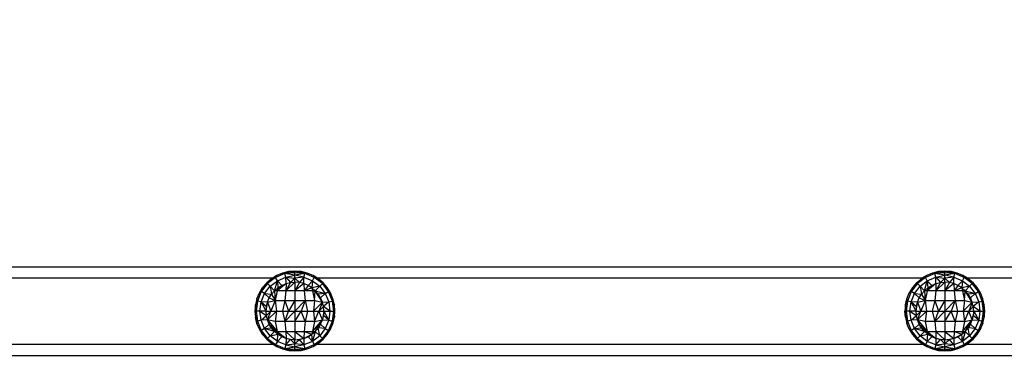
# Model space of a CAD drawing. Units: millimetres. Extents: x 38180 to 44501, y 26261 to 32319.
# Drawn here: x 42183 to 42627, y 29376 to 29527 of the extents above; entities that cross this region are included whole.
import ezdxf

# ---------------------------------------------------------------- set-up
doc = ezdxf.new("R2010")
doc.units = ezdxf.units.MM
doc.layers.add('Strefa bezpieczna', color=8, linetype='Continuous')
doc.dimstyles.get("Standard").update_dxf_attribs({"dimtxt": 180, "dimasz": 200, "dimexe": 0.18, "dimexo": 0.0625, "dimgap": 200, "dimtad": 0, "dimtih": 1, "dimtoh": 1, "dimlfac": 0.001, "dimzin": 0, "dimdsep": 46, "dimtxsty": 'Standard', "dimcen": 0.09, "dimse1": 1, "dimse2": 1, "dimadec": 0, "dimazin": 0, "dimtfac": 1, "dimtdec": 4, "dimtofl": 0, "dimtmove": 0, "dimatfit": 3, "dimfxl": 1, "dimtolj": 1, "dimtzin": 0, "dimarcsym": 0})

# ---------------------------------------------------------------- blocks, each defined once
blk = doc.blocks.new('*D166')
at = {"layer": 'Defpoints', "color": 0}
for p in [(44501.29, 32201.25), (39821.29, 29395.79), (44501.29, 29380.79)]:
    blk.add_point(p, dxfattribs=at)
at = {"layer": 'Strefa bezpieczna', "color": 0, "lineweight": -2}
for p, q in [((40021.29, 32201.25), (41691.29, 32201.25)), ((44301.29, 32201.25), (42631.29, 32201.25))]:
    blk.add_line(p, q, dxfattribs=at)
at = {"layer": 'Strefa bezpieczna', "color": 0}
for points in [[(40021.29, 32234.58), (40021.29, 32167.92), (39821.29, 32201.25)], [(44301.29, 32167.92), (44301.29, 32234.58), (44501.29, 32201.25)]]:
    blk.add_solid(points, dxfattribs=at)
at = {"layer": 'Strefa bezpieczna', "color": 0, "insert": (42161.29, 32201.25), "char_height": 180, "attachment_point": 5}
blk.add_mtext('\\A1;4.68', dxfattribs=at)
blk = doc.blocks.new('*D167')
at = {"layer": 'Defpoints', "color": 0}
for p in [(43001.11, 31523.33), (41321.29, 29437.3), (43001.11, 29395.8)]:
    blk.add_point(p, dxfattribs=at)
at = {"layer": 'Strefa bezpieczna', "color": 0, "lineweight": -2}
for p, q in [((41121.29, 31523.33), (40921.29, 31523.33)), ((43201.11, 31523.33), (43401.11, 31523.33))]:
    blk.add_line(p, q, dxfattribs=at)
at = {"layer": 'Strefa bezpieczna', "color": 0}
for points in [[(41121.29, 31489.99), (41121.29, 31556.66), (41321.29, 31523.33)], [(43201.11, 31556.66), (43201.11, 31489.99), (43001.11, 31523.33)]]:
    blk.add_solid(points, dxfattribs=at)
at = {"layer": 'Strefa bezpieczna', "color": 0, "insert": (42161.2, 31523.33), "char_height": 180, "attachment_point": 5}
blk.add_mtext('\\A1;1.68', dxfattribs=at)

msp = doc.modelspace()

# ---------------------------------------------------------------- linework, layer by layer
for p, q in [((41416.291, 29415.8), (42906.291, 29415.8)), ((42299.12, 29411.838), (42297.426, 29410.8)), ((42302.764, 29412.695), (42298.546, 29410.948)), ((42298.546, 29410.948), (42299.12, 29411.838)), ((42301.729, 29412.919), (42299.12, 29411.838)), ((42304.476, 29413.578), (42301.729, 29412.919)), ((42302.764, 29412.695), (42301.729, 29412.919)), ((42302.764, 29412.695), (42307.291, 29413.64)), ((42302.764, 29412.695), (42304.476, 29413.578)), ((42307.291, 29413.046), (42302.764, 29412.695)), ((42303.203, 29411.06), (42302.764, 29412.695)), ((42307.291, 29412.029), (42302.764, 29412.695)), ((42303.203, 29411.06), (42307.291, 29412.029)), ((42307.291, 29413.8), (42304.476, 29413.578)), ((42307.291, 29413.64), (42304.476, 29413.578)), ((42307.291, 29413.64), (42307.291, 29413.8)), ((42310.107, 29413.578), (42307.291, 29413.8)), ((42307.291, 29413.046), (42307.291, 29413.64)), ((42311.819, 29412.695), (42307.291, 29413.64)), ((42310.107, 29413.578), (42307.291, 29413.64)), ((42307.291, 29412.029), (42307.291, 29413.046)), ((42311.819, 29412.695), (42307.291, 29413.046)), ((42311.819, 29412.695), (42307.291, 29412.029)), ((42307.291, 29410.605), (42307.291, 29412.029)), ((42311.38, 29411.06), (42307.291, 29412.029)), ((42311.819, 29412.695), (42310.107, 29413.578)), ((42312.854, 29412.919), (42310.107, 29413.578)), ((42311.38, 29411.06), (42311.819, 29412.695)), ((42311.819, 29412.695), (42312.854, 29412.919)), ((42316.037, 29410.948), (42311.819, 29412.695)), ((42315.463, 29411.838), (42312.854, 29412.919)), ((42316.037, 29410.948), (42315.463, 29411.838)), ((42317.157, 29410.8), (42315.463, 29411.838)), ((42592.12, 29411.838), (42590.426, 29410.8)), ((42595.764, 29412.695), (42591.546, 29410.948)), ((42591.546, 29410.948), (42592.12, 29411.838)), ((42594.729, 29412.919), (42592.12, 29411.838)), ((42597.476, 29413.578), (42594.729, 29412.919)), ((42595.764, 29412.695), (42594.729, 29412.919)), ((42595.764, 29412.695), (42600.291, 29413.64)), ((42595.764, 29412.695), (42597.476, 29413.578)), ((42600.291, 29413.046), (42595.764, 29412.695)), ((42596.203, 29411.06), (42595.764, 29412.695)), ((42600.291, 29412.029), (42595.764, 29412.695)), ((42596.203, 29411.06), (42600.291, 29412.029)), ((42600.291, 29413.8), (42597.476, 29413.578)), ((42600.291, 29413.64), (42597.476, 29413.578)), ((42600.291, 29413.64), (42600.291, 29413.8)), ((42603.107, 29413.578), (42600.291, 29413.8)), ((42600.291, 29413.046), (42600.291, 29413.64)), ((42604.819, 29412.695), (42600.291, 29413.64)), ((42603.107, 29413.578), (42600.291, 29413.64)), ((42600.291, 29412.029), (42600.291, 29413.046)), ((42604.819, 29412.695), (42600.291, 29413.046)), ((42604.819, 29412.695), (42600.291, 29412.029)), ((42600.291, 29410.605), (42600.291, 29412.029)), ((42604.38, 29411.06), (42600.291, 29412.029)), ((42604.819, 29412.695), (42603.107, 29413.578)), ((42605.854, 29412.919), (42603.107, 29413.578)), ((42604.38, 29411.06), (42604.819, 29412.695)), ((42604.819, 29412.695), (42605.854, 29412.919)), ((42609.037, 29410.948), (42604.819, 29412.695)), ((42608.463, 29411.838), (42605.854, 29412.919)), ((42609.037, 29410.948), (42608.463, 29411.838)), ((42610.157, 29410.8), (42608.463, 29411.838)), ((42024.157, 29410.8), (42297.426, 29410.8)), ((42294.564, 29408.528), (42292.144, 29404.546)), ((42294.923, 29408.168), (42292.144, 29404.546)), ((42294.564, 29408.528), (42292.729, 29406.38)), ((42296.711, 29410.362), (42294.564, 29408.528)), ((42294.923, 29408.168), (42294.564, 29408.528)), ((42298.546, 29410.948), (42294.923, 29408.168)), ((42294.923, 29408.168), (42296.711, 29410.362)), ((42296.12, 29406.971), (42294.923, 29408.168)), ((42296.12, 29406.971), (42299.392, 29409.482)), ((42298.546, 29410.948), (42296.711, 29410.362)), ((42296.711, 29410.362), (42297.426, 29410.8)), ((42298.099, 29404.992), (42299.392, 29409.482)), ((42299.392, 29409.482), (42298.546, 29410.948)), ((42303.274, 29408.164), (42299.3, 29404.969)), ((42301.39, 29407.383), (42299.3, 29404.969)), ((42299.392, 29409.482), (42303.203, 29411.06)), ((42301.39, 29407.383), (42299.392, 29409.482)), ((42299.392, 29409.482), (42299.65, 29406.317)), ((42299.65, 29406.317), (42301.39, 29407.383)), ((42301.39, 29407.383), (42303.274, 29408.164)), ((42307.291, 29408.8), (42303.161, 29404.969)), ((42305.258, 29408.64), (42303.161, 29404.969)), ((42303.274, 29408.164), (42303.161, 29404.969)), ((42303.274, 29408.164), (42303.203, 29411.06)), ((42303.203, 29411.06), (42307.291, 29410.605)), ((42303.203, 29411.06), (42305.258, 29408.64)), ((42303.274, 29408.164), (42305.258, 29408.64)), ((42305.258, 29408.64), (42307.291, 29410.605)), ((42305.258, 29408.64), (42307.291, 29408.8)), ((42311.38, 29411.06), (42307.291, 29410.605)), ((42307.291, 29408.8), (42307.291, 29410.605)), ((42307.291, 29410.605), (42309.325, 29408.64)), ((42309.325, 29408.64), (42307.291, 29408.8)), ((42307.291, 29408.8), (42307.291, 29404.969)), ((42309.325, 29408.64), (42307.291, 29404.969)), ((42311.309, 29408.164), (42307.291, 29404.969)), ((42311.38, 29411.06), (42309.325, 29408.64)), ((42311.309, 29408.164), (42309.325, 29408.64)), ((42311.309, 29408.164), (42311.38, 29411.06)), ((42313.193, 29407.383), (42311.309, 29408.164)), ((42311.309, 29408.164), (42311.422, 29404.969)), ((42311.38, 29411.06), (42315.191, 29409.482)), ((42313.193, 29407.383), (42311.422, 29404.969)), ((42313.193, 29407.383), (42315.191, 29409.482)), ((42314.933, 29406.317), (42313.193, 29407.383)), ((42315.191, 29409.482), (42314.933, 29406.317)), ((42315.191, 29409.482), (42316.037, 29410.948)), ((42315.191, 29409.482), (42318.462, 29406.971)), ((42319.66, 29408.168), (42316.037, 29410.948)), ((42316.037, 29410.948), (42317.872, 29410.362)), ((42320.019, 29408.528), (42316.037, 29410.948)), ((42317.157, 29410.8), (42590.426, 29410.8)), ((42317.872, 29410.362), (42317.157, 29410.8)), ((42320.019, 29408.528), (42317.872, 29410.362)), ((42318.462, 29406.971), (42319.66, 29408.168)), ((42319.66, 29408.168), (42320.019, 29408.528)), ((42322.439, 29404.546), (42319.66, 29408.168)), ((42319.66, 29408.168), (42321.854, 29406.38)), ((42321.854, 29406.38), (42320.019, 29408.528)), ((42587.564, 29408.528), (42585.144, 29404.546)), ((42587.923, 29408.168), (42585.144, 29404.546)), ((42587.564, 29408.528), (42585.729, 29406.38)), ((42587.564, 29408.528), (42589.711, 29410.362)), ((42587.923, 29408.168), (42587.564, 29408.528)), ((42591.546, 29410.948), (42587.923, 29408.168)), ((42587.923, 29408.168), (42589.711, 29410.362)), ((42589.12, 29406.971), (42587.923, 29408.168)), ((42589.12, 29406.971), (42592.392, 29409.482)), ((42591.546, 29410.948), (42589.711, 29410.362)), ((42590.426, 29410.8), (42589.711, 29410.362)), ((42591.099, 29404.992), (42592.392, 29409.482)), ((42592.392, 29409.482), (42591.546, 29410.948)), ((42596.274, 29408.164), (42592.3, 29404.969)), ((42594.39, 29407.383), (42592.3, 29404.969)), ((42592.392, 29409.482), (42596.203, 29411.06)), ((42594.39, 29407.383), (42592.392, 29409.482)), ((42592.392, 29409.482), (42592.65, 29406.317)), ((42592.65, 29406.317), (42594.39, 29407.383)), ((42594.39, 29407.383), (42596.274, 29408.164)), ((42600.291, 29408.8), (42596.161, 29404.969)), ((42598.258, 29408.64), (42596.161, 29404.969)), ((42596.274, 29408.164), (42596.161, 29404.969)), ((42596.274, 29408.164), (42596.203, 29411.06)), ((42596.203, 29411.06), (42600.291, 29410.605)), ((42596.203, 29411.06), (42598.258, 29408.64)), ((42596.274, 29408.164), (42598.258, 29408.64)), ((42598.258, 29408.64), (42600.291, 29410.605)), ((42598.258, 29408.64), (42600.291, 29408.8)), ((42604.38, 29411.06), (42600.291, 29410.605)), ((42600.291, 29408.8), (42600.291, 29410.605)), ((42600.291, 29410.605), (42602.325, 29408.64)), ((42602.325, 29408.64), (42600.291, 29408.8)), ((42600.291, 29408.8), (42600.291, 29404.969)), ((42602.325, 29408.64), (42600.291, 29404.969)), ((42604.309, 29408.164), (42600.291, 29404.969)), ((42604.38, 29411.06), (42602.325, 29408.64)), ((42604.309, 29408.164), (42602.325, 29408.64)), ((42604.309, 29408.164), (42604.38, 29411.06)), ((42606.193, 29407.383), (42604.309, 29408.164)), ((42604.309, 29408.164), (42604.422, 29404.969)), ((42604.38, 29411.06), (42608.191, 29409.482)), ((42606.193, 29407.383), (42604.422, 29404.969)), ((42606.193, 29407.383), (42608.191, 29409.482)), ((42607.933, 29406.317), (42606.193, 29407.383)), ((42608.191, 29409.482), (42607.933, 29406.317)), ((42608.191, 29409.482), (42609.037, 29410.948)), ((42608.191, 29409.482), (42611.462, 29406.971)), ((42612.66, 29408.168), (42609.037, 29410.948)), ((42609.037, 29410.948), (42610.872, 29410.362)), ((42613.019, 29408.528), (42609.037, 29410.948)), ((42610.157, 29410.8), (42906.291, 29410.8)), ((42610.872, 29410.362), (42610.157, 29410.8)), ((42613.019, 29408.528), (42610.872, 29410.362)), ((42611.462, 29406.971), (42612.66, 29408.168)), ((42612.66, 29408.168), (42613.019, 29408.528)), ((42615.439, 29404.546), (42612.66, 29408.168)), ((42612.66, 29408.168), (42614.854, 29406.38)), ((42614.854, 29406.38), (42613.019, 29408.528)), ((42290.172, 29401.362), (42291.253, 29403.972)), ((42292.144, 29404.546), (42290.396, 29400.327)), ((42291.253, 29403.972), (42292.729, 29406.38)), ((42292.144, 29404.546), (42291.253, 29403.972)), ((42292.032, 29399.889), (42293.61, 29403.699)), ((42292.144, 29404.546), (42292.729, 29406.38)), ((42293.61, 29403.699), (42292.144, 29404.546)), ((42293.61, 29403.699), (42296.12, 29406.971)), ((42295.708, 29401.702), (42293.61, 29403.699)), ((42293.61, 29403.699), (42296.774, 29403.441)), ((42295.708, 29401.702), (42296.774, 29403.441)), ((42298.099, 29404.992), (42296.12, 29406.971)), ((42296.12, 29406.971), (42296.774, 29403.441)), ((42296.774, 29403.441), (42298.099, 29404.992)), ((42296.774, 29403.441), (42298.422, 29400.539)), ((42298.099, 29404.992), (42299.65, 29406.317)), ((42299.3, 29404.969), (42298.099, 29404.992)), ((42298.099, 29404.992), (42298.422, 29400.539)), ((42299.3, 29404.969), (42298.422, 29400.539)), ((42299.65, 29406.317), (42299.3, 29404.969)), ((42303.161, 29404.969), (42299.3, 29404.969)), ((42303.161, 29404.969), (42302.707, 29400.539)), ((42307.291, 29404.969), (42303.161, 29404.969)), ((42311.422, 29404.969), (42307.291, 29404.969)), ((42307.291, 29404.969), (42307.291, 29400.539)), ((42314.933, 29406.317), (42311.422, 29404.969)), ((42315.283, 29404.969), (42311.422, 29404.969)), ((42311.422, 29404.969), (42311.876, 29400.539)), ((42318.462, 29406.971), (42314.933, 29406.317)), ((42316.484, 29404.992), (42314.933, 29406.317)), ((42314.933, 29406.317), (42315.283, 29404.969)), ((42315.283, 29404.969), (42316.484, 29404.992)), ((42315.283, 29404.969), (42316.161, 29400.539)), ((42316.161, 29400.539), (42316.484, 29404.992)), ((42316.484, 29404.992), (42318.462, 29406.971)), ((42316.484, 29404.992), (42317.809, 29403.441)), ((42316.484, 29404.992), (42320.973, 29403.699)), ((42319.655, 29399.817), (42316.484, 29404.992)), ((42320.973, 29403.699), (42317.809, 29403.441)), ((42318.875, 29401.702), (42317.809, 29403.441)), ((42318.462, 29406.971), (42320.973, 29403.699)), ((42318.875, 29401.702), (42320.973, 29403.699)), ((42320.973, 29403.699), (42322.439, 29404.546)), ((42320.973, 29403.699), (42322.551, 29399.889)), ((42322.439, 29404.546), (42321.854, 29406.38)), ((42323.33, 29403.972), (42321.854, 29406.38)), ((42324.187, 29400.327), (42322.439, 29404.546)), ((42322.439, 29404.546), (42323.33, 29403.972)), ((42324.41, 29401.362), (42323.33, 29403.972)), ((42583.172, 29401.362), (42584.253, 29403.972)), ((42585.144, 29404.546), (42583.396, 29400.327)), ((42585.729, 29406.38), (42584.253, 29403.972)), ((42585.144, 29404.546), (42584.253, 29403.972)), ((42585.032, 29399.889), (42586.61, 29403.699)), ((42585.144, 29404.546), (42585.729, 29406.38)), ((42586.61, 29403.699), (42585.144, 29404.546)), ((42586.61, 29403.699), (42589.12, 29406.971)), ((42588.708, 29401.702), (42586.61, 29403.699)), ((42586.61, 29403.699), (42589.774, 29403.441)), ((42588.708, 29401.702), (42589.774, 29403.441)), ((42591.099, 29404.992), (42589.12, 29406.971)), ((42589.12, 29406.971), (42589.774, 29403.441)), ((42589.774, 29403.441), (42591.099, 29404.992)), ((42589.774, 29403.441), (42591.422, 29400.539)), ((42591.099, 29404.992), (42592.65, 29406.317)), ((42592.3, 29404.969), (42591.099, 29404.992)), ((42591.099, 29404.992), (42591.422, 29400.539)), ((42592.3, 29404.969), (42591.422, 29400.539)), ((42592.65, 29406.317), (42592.3, 29404.969)), ((42596.161, 29404.969), (42592.3, 29404.969)), ((42596.161, 29404.969), (42595.707, 29400.539)), ((42600.291, 29404.969), (42596.161, 29404.969)), ((42604.422, 29404.969), (42600.291, 29404.969)), ((42600.291, 29404.969), (42600.291, 29400.539)), ((42607.933, 29406.317), (42604.422, 29404.969)), ((42608.283, 29404.969), (42604.422, 29404.969)), ((42604.422, 29404.969), (42604.876, 29400.539)), ((42611.462, 29406.971), (42607.933, 29406.317)), ((42609.484, 29404.992), (42607.933, 29406.317)), ((42607.933, 29406.317), (42608.283, 29404.969)), ((42608.283, 29404.969), (42609.484, 29404.992)), ((42608.283, 29404.969), (42609.161, 29400.539)), ((42609.161, 29400.539), (42609.484, 29404.992)), ((42609.484, 29404.992), (42611.462, 29406.971)), ((42609.484, 29404.992), (42610.809, 29403.441)), ((42609.484, 29404.992), (42613.973, 29403.699)), ((42612.655, 29399.817), (42609.484, 29404.992)), ((42613.973, 29403.699), (42610.809, 29403.441)), ((42611.875, 29401.702), (42610.809, 29403.441)), ((42611.462, 29406.971), (42613.973, 29403.699)), ((42611.875, 29401.702), (42613.973, 29403.699)), ((42613.973, 29403.699), (42615.439, 29404.546)), ((42613.973, 29403.699), (42615.551, 29399.889)), ((42615.439, 29404.546), (42614.854, 29406.38)), ((42616.33, 29403.972), (42614.854, 29406.38)), ((42617.187, 29400.327), (42615.439, 29404.546)), ((42615.439, 29404.546), (42616.33, 29403.972)), ((42617.41, 29401.362), (42616.33, 29403.972)), ((42289.513, 29398.616), (42289.291, 29395.8)), ((42290.172, 29401.362), (42289.513, 29398.616)), ((42290.396, 29400.327), (42289.513, 29398.616)), ((42289.8, 29395.8), (42289.513, 29398.616)), ((42290.396, 29400.327), (42289.8, 29395.8)), ((42290.396, 29400.327), (42290.172, 29401.362)), ((42292.032, 29399.889), (42290.396, 29400.327)), ((42291.493, 29395.8), (42292.032, 29399.889)), ((42294.928, 29399.817), (42292.032, 29399.889)), ((42292.032, 29399.889), (42294.452, 29397.834)), ((42294.291, 29395.8), (42292.032, 29399.889)), ((42294.291, 29395.8), (42294.928, 29399.817)), ((42294.452, 29397.834), (42294.928, 29399.817)), ((42294.928, 29399.817), (42295.708, 29401.702)), ((42294.928, 29399.817), (42298.422, 29400.539)), ((42294.928, 29399.817), (42296.504, 29395.8)), ((42295.708, 29401.702), (42298.422, 29400.539)), ((42298.422, 29400.539), (42296.504, 29395.8)), ((42298.422, 29400.539), (42302.707, 29400.539)), ((42298.422, 29400.539), (42298.97, 29395.8)), ((42302.707, 29400.539), (42301.632, 29395.8)), ((42302.707, 29400.539), (42307.291, 29400.539)), ((42302.707, 29400.539), (42304.428, 29395.8)), ((42307.291, 29400.539), (42304.428, 29395.8)), ((42307.291, 29400.539), (42311.876, 29400.539)), ((42307.291, 29400.539), (42307.291, 29395.8)), ((42307.291, 29395.8), (42311.876, 29400.539)), ((42311.876, 29400.539), (42310.155, 29395.8)), ((42311.876, 29400.539), (42316.161, 29400.539)), ((42311.876, 29400.539), (42312.951, 29395.8)), ((42316.161, 29400.539), (42315.613, 29395.8)), ((42315.613, 29395.8), (42319.655, 29399.817)), ((42316.161, 29400.539), (42319.655, 29399.817)), ((42319.655, 29399.817), (42318.079, 29395.8)), ((42319.655, 29399.817), (42318.875, 29401.702)), ((42319.655, 29399.817), (42322.551, 29399.889)), ((42320.131, 29397.834), (42319.655, 29399.817)), ((42322.551, 29399.889), (42320.131, 29397.834)), ((42322.551, 29399.889), (42324.187, 29400.327)), ((42322.551, 29399.889), (42323.09, 29395.8)), ((42324.187, 29400.327), (42324.41, 29401.362)), ((42324.783, 29395.8), (42324.187, 29400.327)), ((42324.187, 29400.327), (42325.07, 29398.616)), ((42325.291, 29395.8), (42324.187, 29400.327)), ((42325.07, 29398.616), (42324.41, 29401.362)), ((42325.291, 29395.8), (42325.07, 29398.616)), ((42582.513, 29398.616), (42582.291, 29395.8)), ((42582.513, 29398.616), (42583.172, 29401.362)), ((42583.396, 29400.327), (42582.513, 29398.616)), ((42582.8, 29395.8), (42582.513, 29398.616)), ((42583.396, 29400.327), (42582.8, 29395.8)), ((42583.396, 29400.327), (42583.172, 29401.362)), ((42585.032, 29399.889), (42583.396, 29400.327)), ((42584.493, 29395.8), (42585.032, 29399.889)), ((42587.928, 29399.817), (42585.032, 29399.889)), ((42585.032, 29399.889), (42587.452, 29397.834)), ((42587.291, 29395.8), (42585.032, 29399.889)), ((42587.291, 29395.8), (42587.928, 29399.817)), ((42587.452, 29397.834), (42587.928, 29399.817)), ((42587.928, 29399.817), (42588.708, 29401.702)), ((42587.928, 29399.817), (42591.422, 29400.539)), ((42587.928, 29399.817), (42589.504, 29395.8)), ((42588.708, 29401.702), (42591.422, 29400.539)), ((42591.422, 29400.539), (42589.504, 29395.8)), ((42591.422, 29400.539), (42595.707, 29400.539)), ((42591.422, 29400.539), (42591.97, 29395.8)), ((42595.707, 29400.539), (42594.632, 29395.8)), ((42595.707, 29400.539), (42600.291, 29400.539)), ((42595.707, 29400.539), (42597.428, 29395.8)), ((42600.291, 29400.539), (42597.428, 29395.8)), ((42600.291, 29400.539), (42604.876, 29400.539)), ((42600.291, 29400.539), (42600.291, 29395.8)), ((42600.291, 29395.8), (42604.876, 29400.539)), ((42604.876, 29400.539), (42603.155, 29395.8)), ((42604.876, 29400.539), (42609.161, 29400.539)), ((42604.876, 29400.539), (42605.951, 29395.8)), ((42609.161, 29400.539), (42608.613, 29395.8)), ((42608.613, 29395.8), (42612.655, 29399.817)), ((42609.161, 29400.539), (42612.655, 29399.817)), ((42612.655, 29399.817), (42611.079, 29395.8)), ((42612.655, 29399.817), (42611.875, 29401.702)), ((42612.655, 29399.817), (42615.551, 29399.889)), ((42613.131, 29397.834), (42612.655, 29399.817)), ((42615.551, 29399.889), (42613.131, 29397.834)), ((42615.551, 29399.889), (42617.187, 29400.327)), ((42615.551, 29399.889), (42616.09, 29395.8)), ((42617.187, 29400.327), (42617.41, 29401.362)), ((42617.783, 29395.8), (42617.187, 29400.327)), ((42617.187, 29400.327), (42618.07, 29398.616)), ((42618.291, 29395.8), (42617.187, 29400.327)), ((42618.07, 29398.616), (42617.41, 29401.362)), ((42618.291, 29395.8), (42618.07, 29398.616)), ((42289.8, 29395.8), (42289.291, 29395.8)), ((42289.291, 29395.8), (42290.396, 29391.273)), ((42289.291, 29395.8), (42289.513, 29392.984)), ((42291.493, 29395.8), (42289.8, 29395.8)), ((42289.8, 29395.8), (42290.396, 29391.273)), ((42292.032, 29391.711), (42291.493, 29395.8)), ((42294.291, 29395.8), (42291.493, 29395.8)), ((42291.493, 29395.8), (42294.452, 29393.766)), ((42294.291, 29395.8), (42294.452, 29397.834)), ((42294.452, 29393.766), (42294.291, 29395.8)), ((42294.291, 29395.8), (42296.504, 29395.8)), ((42294.452, 29393.766), (42296.504, 29395.8)), ((42294.928, 29391.783), (42296.504, 29395.8)), ((42298.97, 29395.8), (42294.928, 29391.783)), ((42296.504, 29395.8), (42298.97, 29395.8)), ((42298.97, 29395.8), (42298.422, 29391.061)), ((42298.97, 29395.8), (42301.632, 29395.8)), ((42301.632, 29395.8), (42304.428, 29395.8)), ((42301.632, 29395.8), (42302.707, 29391.061)), ((42302.707, 29391.061), (42304.428, 29395.8)), ((42307.291, 29395.8), (42302.707, 29391.061)), ((42304.428, 29395.8), (42307.291, 29395.8)), ((42307.291, 29395.8), (42310.155, 29395.8)), ((42307.291, 29395.8), (42307.291, 29391.061)), ((42307.291, 29391.061), (42310.155, 29395.8)), ((42310.155, 29395.8), (42312.951, 29395.8)), ((42311.876, 29391.061), (42310.155, 29395.8)), ((42312.951, 29395.8), (42311.876, 29391.061)), ((42312.951, 29395.8), (42315.613, 29395.8)), ((42315.613, 29395.8), (42318.079, 29395.8)), ((42315.613, 29395.8), (42316.161, 29391.061)), ((42316.161, 29391.061), (42318.079, 29395.8)), ((42320.131, 29397.834), (42318.079, 29395.8)), ((42318.079, 29395.8), (42320.291, 29395.8)), ((42319.655, 29391.783), (42318.079, 29395.8)), ((42320.291, 29395.8), (42319.655, 29391.783)), ((42320.291, 29395.8), (42320.131, 29397.834)), ((42323.09, 29395.8), (42320.131, 29397.834)), ((42320.291, 29395.8), (42320.131, 29393.766)), ((42320.291, 29395.8), (42323.09, 29395.8)), ((42320.291, 29395.8), (42322.551, 29391.711)), ((42323.09, 29395.8), (42322.551, 29391.711)), ((42323.09, 29395.8), (42324.783, 29395.8)), ((42324.187, 29391.273), (42324.783, 29395.8)), ((42324.783, 29395.8), (42325.291, 29395.8)), ((42324.783, 29395.8), (42325.07, 29392.984)), ((42325.07, 29392.984), (42325.291, 29395.8)), ((42582.513, 29392.984), (42582.291, 29395.8)), ((42582.8, 29395.8), (42582.291, 29395.8)), ((42582.291, 29395.8), (42583.396, 29391.273)), ((42584.493, 29395.8), (42582.8, 29395.8)), ((42582.8, 29395.8), (42583.396, 29391.273)), ((42585.032, 29391.711), (42584.493, 29395.8)), ((42587.291, 29395.8), (42584.493, 29395.8)), ((42584.493, 29395.8), (42587.452, 29393.766)), ((42587.291, 29395.8), (42587.452, 29397.834)), ((42587.452, 29393.766), (42587.291, 29395.8)), ((42587.291, 29395.8), (42589.504, 29395.8)), ((42587.452, 29393.766), (42589.504, 29395.8)), ((42587.928, 29391.783), (42589.504, 29395.8)), ((42591.97, 29395.8), (42587.928, 29391.783)), ((42589.504, 29395.8), (42591.97, 29395.8)), ((42591.97, 29395.8), (42591.422, 29391.061)), ((42591.97, 29395.8), (42594.632, 29395.8)), ((42594.632, 29395.8), (42597.428, 29395.8)), ((42594.632, 29395.8), (42595.707, 29391.061)), ((42595.707, 29391.061), (42597.428, 29395.8)), ((42600.291, 29395.8), (42595.707, 29391.061)), ((42597.428, 29395.8), (42600.291, 29395.8)), ((42600.291, 29395.8), (42603.155, 29395.8)), ((42600.291, 29395.8), (42600.291, 29391.061)), ((42600.291, 29391.061), (42603.155, 29395.8)), ((42603.155, 29395.8), (42605.951, 29395.8)), ((42604.876, 29391.061), (42603.155, 29395.8)), ((42605.951, 29395.8), (42604.876, 29391.061)), ((42605.951, 29395.8), (42608.613, 29395.8)), ((42608.613, 29395.8), (42611.079, 29395.8)), ((42608.613, 29395.8), (42609.161, 29391.061)), ((42609.161, 29391.061), (42611.079, 29395.8)), ((42613.131, 29397.834), (42611.079, 29395.8)), ((42611.079, 29395.8), (42613.291, 29395.8)), ((42612.655, 29391.783), (42611.079, 29395.8)), ((42613.291, 29395.8), (42612.655, 29391.783)), ((42613.291, 29395.8), (42613.131, 29397.834)), ((42616.09, 29395.8), (42613.131, 29397.834)), ((42613.291, 29395.8), (42613.131, 29393.766)), ((42613.291, 29395.8), (42616.09, 29395.8)), ((42613.291, 29395.8), (42615.551, 29391.711)), ((42616.09, 29395.8), (42615.551, 29391.711)), ((42616.09, 29395.8), (42617.783, 29395.8)), ((42617.187, 29391.273), (42617.783, 29395.8)), ((42617.783, 29395.8), (42618.291, 29395.8)), ((42617.783, 29395.8), (42618.07, 29392.984)), ((42618.07, 29392.984), (42618.291, 29395.8)), ((42290.172, 29390.238), (42289.513, 29392.984)), ((42290.396, 29391.273), (42289.513, 29392.984)), ((42290.396, 29391.273), (42290.172, 29390.238)), ((42291.253, 29387.628), (42290.172, 29390.238)), ((42292.032, 29391.711), (42290.396, 29391.273)), ((42290.396, 29391.273), (42292.144, 29387.054)), ((42292.032, 29391.711), (42294.452, 29393.766)), ((42294.928, 29391.783), (42292.032, 29391.711)), ((42293.61, 29387.901), (42292.032, 29391.711)), ((42295.708, 29389.898), (42293.61, 29387.901)), ((42294.928, 29391.783), (42294.452, 29393.766)), ((42295.708, 29389.898), (42294.928, 29391.783)), ((42298.422, 29391.061), (42294.928, 29391.783)), ((42294.928, 29391.783), (42299.3, 29386.631)), ((42296.774, 29388.159), (42295.708, 29389.898)), ((42295.708, 29389.898), (42299.3, 29386.631)), ((42302.707, 29391.061), (42298.422, 29391.061)), ((42298.422, 29391.061), (42299.3, 29386.631)), ((42307.291, 29391.061), (42302.707, 29391.061)), ((42302.707, 29391.061), (42303.161, 29386.631)), ((42311.876, 29391.061), (42307.291, 29391.061)), ((42307.291, 29391.061), (42307.291, 29386.631)), ((42311.876, 29391.061), (42311.422, 29386.631)), ((42316.161, 29391.061), (42311.876, 29391.061)), ((42315.283, 29386.631), (42319.655, 29391.783)), ((42316.161, 29391.061), (42315.283, 29386.631)), ((42316.161, 29391.061), (42319.655, 29391.783)), ((42316.484, 29386.608), (42319.655, 29391.783)), ((42318.875, 29389.898), (42317.809, 29388.159)), ((42318.875, 29389.898), (42319.655, 29391.783)), ((42318.875, 29389.898), (42320.973, 29387.901)), ((42319.655, 29391.783), (42320.131, 29393.766)), ((42319.655, 29391.783), (42322.551, 29391.711)), ((42322.551, 29391.711), (42320.131, 29393.766)), ((42322.551, 29391.711), (42320.973, 29387.901)), ((42322.439, 29387.054), (42324.187, 29391.273)), ((42322.551, 29391.711), (42324.187, 29391.273)), ((42323.33, 29387.628), (42324.41, 29390.238)), ((42324.187, 29391.273), (42325.07, 29392.984)), ((42324.187, 29391.273), (42324.41, 29390.238)), ((42324.41, 29390.238), (42325.07, 29392.984)), ((42582.513, 29392.984), (42583.172, 29390.238)), ((42583.396, 29391.273), (42582.513, 29392.984)), ((42583.396, 29391.273), (42583.172, 29390.238)), ((42584.253, 29387.628), (42583.172, 29390.238)), ((42585.032, 29391.711), (42583.396, 29391.273)), ((42583.396, 29391.273), (42585.144, 29387.054)), ((42585.032, 29391.711), (42587.452, 29393.766)), ((42587.928, 29391.783), (42585.032, 29391.711)), ((42586.61, 29387.901), (42585.032, 29391.711)), ((42588.708, 29389.898), (42586.61, 29387.901)), ((42587.928, 29391.783), (42587.452, 29393.766)), ((42588.708, 29389.898), (42587.928, 29391.783)), ((42591.422, 29391.061), (42587.928, 29391.783)), ((42587.928, 29391.783), (42592.3, 29386.631)), ((42589.774, 29388.159), (42588.708, 29389.898)), ((42588.708, 29389.898), (42592.3, 29386.631)), ((42595.707, 29391.061), (42591.422, 29391.061)), ((42591.422, 29391.061), (42592.3, 29386.631)), ((42600.291, 29391.061), (42595.707, 29391.061)), ((42595.707, 29391.061), (42596.161, 29386.631)), ((42604.876, 29391.061), (42600.291, 29391.061)), ((42600.291, 29391.061), (42600.291, 29386.631)), ((42604.876, 29391.061), (42604.422, 29386.631)), ((42609.161, 29391.061), (42604.876, 29391.061)), ((42608.283, 29386.631), (42612.655, 29391.783)), ((42609.161, 29391.061), (42608.283, 29386.631)), ((42609.161, 29391.061), (42612.655, 29391.783)), ((42609.484, 29386.608), (42612.655, 29391.783)), ((42611.875, 29389.898), (42610.809, 29388.159)), ((42611.875, 29389.898), (42612.655, 29391.783)), ((42611.875, 29389.898), (42613.973, 29387.901)), ((42612.655, 29391.783), (42613.131, 29393.766)), ((42612.655, 29391.783), (42615.551, 29391.711)), ((42615.551, 29391.711), (42613.131, 29393.766)), ((42615.551, 29391.711), (42613.973, 29387.901)), ((42615.439, 29387.054), (42617.187, 29391.273)), ((42615.551, 29391.711), (42617.187, 29391.273)), ((42616.33, 29387.628), (42617.41, 29390.238)), ((42617.187, 29391.273), (42618.07, 29392.984)), ((42617.187, 29391.273), (42617.41, 29390.238)), ((42617.41, 29390.238), (42618.07, 29392.984)), ((42292.729, 29385.22), (42291.253, 29387.628)), ((42292.144, 29387.054), (42291.253, 29387.628)), ((42293.61, 29387.901), (42292.144, 29387.054)), ((42292.144, 29387.054), (42294.923, 29383.432)), ((42292.144, 29387.054), (42292.729, 29385.22)), ((42294.564, 29383.072), (42292.729, 29385.22)), ((42294.923, 29383.432), (42292.729, 29385.22)), ((42293.61, 29387.901), (42296.774, 29388.159)), ((42296.12, 29384.629), (42293.61, 29387.901)), ((42298.099, 29386.608), (42293.61, 29387.901)), ((42298.099, 29386.608), (42296.12, 29384.629)), ((42296.12, 29384.629), (42299.65, 29385.283)), ((42298.099, 29386.608), (42296.774, 29388.159)), ((42296.774, 29388.159), (42299.3, 29386.631)), ((42298.099, 29386.608), (42299.3, 29386.631)), ((42299.65, 29385.283), (42298.099, 29386.608)), ((42299.3, 29386.631), (42303.161, 29386.631)), ((42299.3, 29386.631), (42303.274, 29383.436)), ((42299.3, 29386.631), (42299.65, 29385.283)), ((42299.392, 29382.118), (42299.65, 29385.283)), ((42301.39, 29384.217), (42299.65, 29385.283)), ((42299.65, 29385.283), (42303.274, 29383.436)), ((42303.161, 29386.631), (42307.291, 29386.631)), ((42303.161, 29386.631), (42307.291, 29382.8)), ((42303.161, 29386.631), (42303.274, 29383.436)), ((42307.291, 29386.631), (42311.422, 29386.631)), ((42307.291, 29386.631), (42311.309, 29383.436)), ((42307.291, 29386.631), (42307.291, 29382.8)), ((42311.422, 29386.631), (42311.309, 29383.436)), ((42311.309, 29383.436), (42314.933, 29385.283)), ((42311.422, 29386.631), (42315.283, 29386.631)), ((42311.422, 29386.631), (42314.933, 29385.283)), ((42313.193, 29384.217), (42314.933, 29385.283)), ((42315.283, 29386.631), (42314.933, 29385.283)), ((42314.933, 29385.283), (42316.484, 29386.608)), ((42315.191, 29382.118), (42314.933, 29385.283)), ((42316.484, 29386.608), (42315.191, 29382.118)), ((42315.283, 29386.631), (42316.484, 29386.608)), ((42316.484, 29386.608), (42317.809, 29388.159)), ((42316.484, 29386.608), (42318.462, 29384.629)), ((42318.462, 29384.629), (42317.809, 29388.159)), ((42320.973, 29387.901), (42317.809, 29388.159)), ((42320.973, 29387.901), (42318.462, 29384.629)), ((42319.66, 29383.432), (42322.439, 29387.054)), ((42320.019, 29383.072), (42322.439, 29387.054)), ((42320.019, 29383.072), (42321.854, 29385.22)), ((42320.973, 29387.901), (42322.439, 29387.054)), ((42321.854, 29385.22), (42323.33, 29387.628)), ((42322.439, 29387.054), (42321.854, 29385.22)), ((42322.439, 29387.054), (42323.33, 29387.628)), ((42585.144, 29387.054), (42584.253, 29387.628)), ((42584.253, 29387.628), (42585.729, 29385.22)), ((42586.61, 29387.901), (42585.144, 29387.054)), ((42585.144, 29387.054), (42587.923, 29383.432)), ((42585.144, 29387.054), (42585.729, 29385.22)), ((42585.729, 29385.22), (42587.564, 29383.072)), ((42587.923, 29383.432), (42585.729, 29385.22)), ((42586.61, 29387.901), (42589.774, 29388.159)), ((42589.12, 29384.629), (42586.61, 29387.901)), ((42591.099, 29386.608), (42586.61, 29387.901)), ((42591.099, 29386.608), (42589.12, 29384.629)), ((42589.12, 29384.629), (42592.65, 29385.283)), ((42591.099, 29386.608), (42589.774, 29388.159)), ((42589.774, 29388.159), (42592.3, 29386.631)), ((42591.099, 29386.608), (42592.3, 29386.631)), ((42592.65, 29385.283), (42591.099, 29386.608)), ((42592.3, 29386.631), (42596.161, 29386.631)), ((42592.3, 29386.631), (42596.274, 29383.436)), ((42592.3, 29386.631), (42592.65, 29385.283)), ((42592.392, 29382.118), (42592.65, 29385.283)), ((42594.39, 29384.217), (42592.65, 29385.283)), ((42592.65, 29385.283), (42596.274, 29383.436)), ((42596.161, 29386.631), (42600.291, 29386.631)), ((42596.161, 29386.631), (42600.291, 29382.8)), ((42596.161, 29386.631), (42596.274, 29383.436)), ((42600.291, 29386.631), (42604.422, 29386.631)), ((42600.291, 29386.631), (42604.309, 29383.436)), ((42600.291, 29386.631), (42600.291, 29382.8)), ((42604.422, 29386.631), (42604.309, 29383.436)), ((42604.309, 29383.436), (42607.933, 29385.283)), ((42604.422, 29386.631), (42608.283, 29386.631)), ((42604.422, 29386.631), (42607.933, 29385.283)), ((42606.193, 29384.217), (42607.933, 29385.283)), ((42608.283, 29386.631), (42607.933, 29385.283)), ((42607.933, 29385.283), (42609.484, 29386.608)), ((42608.191, 29382.118), (42607.933, 29385.283)), ((42609.484, 29386.608), (42608.191, 29382.118)), ((42608.283, 29386.631), (42609.484, 29386.608)), ((42609.484, 29386.608), (42610.809, 29388.159)), ((42609.484, 29386.608), (42611.462, 29384.629)), ((42611.462, 29384.629), (42610.809, 29388.159)), ((42613.973, 29387.901), (42610.809, 29388.159)), ((42613.973, 29387.901), (42611.462, 29384.629)), ((42612.66, 29383.432), (42615.439, 29387.054)), ((42613.019, 29383.072), (42615.439, 29387.054)), ((42613.019, 29383.072), (42614.854, 29385.22)), ((42613.973, 29387.901), (42615.439, 29387.054)), ((42614.854, 29385.22), (42616.33, 29387.628)), ((42615.439, 29387.054), (42614.854, 29385.22)), ((42615.439, 29387.054), (42616.33, 29387.628)), ((42024.157, 29380.8), (42297.426, 29380.8)), ((42294.923, 29383.432), (42294.564, 29383.072)), ((42294.564, 29383.072), (42298.546, 29380.652)), ((42294.564, 29383.072), (42296.711, 29381.238)), ((42296.12, 29384.629), (42294.923, 29383.432)), ((42294.923, 29383.432), (42298.546, 29380.652)), ((42299.392, 29382.118), (42296.12, 29384.629)), ((42298.546, 29380.652), (42296.711, 29381.238)), ((42296.711, 29381.238), (42297.426, 29380.8)), ((42297.426, 29380.8), (42299.12, 29379.762)), ((42299.392, 29382.118), (42298.546, 29380.652)), ((42298.546, 29380.652), (42302.764, 29378.905)), ((42298.546, 29380.652), (42299.12, 29379.762)), ((42301.39, 29384.217), (42299.392, 29382.118)), ((42303.203, 29380.54), (42299.392, 29382.118)), ((42303.274, 29383.436), (42301.39, 29384.217)), ((42303.203, 29380.54), (42302.764, 29378.905)), ((42303.274, 29383.436), (42303.203, 29380.54)), ((42303.203, 29380.54), (42305.258, 29382.96)), ((42303.203, 29380.54), (42307.291, 29380.995)), ((42303.203, 29380.54), (42307.291, 29379.571)), ((42305.258, 29382.96), (42303.274, 29383.436)), ((42303.274, 29383.436), (42307.291, 29382.8)), ((42307.291, 29380.995), (42305.258, 29382.96)), ((42307.291, 29382.8), (42305.258, 29382.96)), ((42307.291, 29382.8), (42311.309, 29383.436)), ((42307.291, 29382.8), (42309.325, 29382.96)), ((42309.325, 29382.96), (42307.291, 29380.995)), ((42307.291, 29380.995), (42307.291, 29382.8)), ((42307.291, 29379.571), (42307.291, 29380.995)), ((42311.38, 29380.54), (42307.291, 29380.995)), ((42311.38, 29380.54), (42307.291, 29379.571)), ((42311.309, 29383.436), (42309.325, 29382.96)), ((42311.38, 29380.54), (42309.325, 29382.96)), ((42311.309, 29383.436), (42313.193, 29384.217)), ((42311.309, 29383.436), (42311.38, 29380.54)), ((42315.191, 29382.118), (42311.38, 29380.54)), ((42311.38, 29380.54), (42311.819, 29378.905)), ((42311.819, 29378.905), (42316.037, 29380.652)), ((42313.193, 29384.217), (42315.191, 29382.118)), ((42318.462, 29384.629), (42315.191, 29382.118)), ((42315.191, 29382.118), (42316.037, 29380.652)), ((42315.463, 29379.762), (42317.157, 29380.8)), ((42316.037, 29380.652), (42315.463, 29379.762)), ((42316.037, 29380.652), (42319.66, 29383.432)), ((42316.037, 29380.652), (42317.872, 29381.238)), ((42317.157, 29380.8), (42317.872, 29381.238)), ((42317.157, 29380.8), (42590.426, 29380.8)), ((42319.66, 29383.432), (42317.872, 29381.238)), ((42317.872, 29381.238), (42320.019, 29383.072)), ((42318.462, 29384.629), (42319.66, 29383.432)), ((42319.66, 29383.432), (42320.019, 29383.072)), ((42587.923, 29383.432), (42587.564, 29383.072)), ((42587.564, 29383.072), (42591.546, 29380.652)), ((42587.564, 29383.072), (42589.711, 29381.238)), ((42589.12, 29384.629), (42587.923, 29383.432)), ((42587.923, 29383.432), (42591.546, 29380.652)), ((42592.392, 29382.118), (42589.12, 29384.629)), ((42589.711, 29381.238), (42590.426, 29380.8)), ((42591.546, 29380.652), (42589.711, 29381.238)), ((42590.426, 29380.8), (42592.12, 29379.762)), ((42592.392, 29382.118), (42591.546, 29380.652)), ((42591.546, 29380.652), (42595.764, 29378.905)), ((42591.546, 29380.652), (42592.12, 29379.762)), ((42594.39, 29384.217), (42592.392, 29382.118)), ((42596.203, 29380.54), (42592.392, 29382.118)), ((42596.274, 29383.436), (42594.39, 29384.217)), ((42596.203, 29380.54), (42595.764, 29378.905)), ((42596.274, 29383.436), (42596.203, 29380.54)), ((42596.203, 29380.54), (42598.258, 29382.96)), ((42596.203, 29380.54), (42600.291, 29380.995)), ((42596.203, 29380.54), (42600.291, 29379.571)), ((42598.258, 29382.96), (42596.274, 29383.436)), ((42596.274, 29383.436), (42600.291, 29382.8)), ((42600.291, 29380.995), (42598.258, 29382.96)), ((42600.291, 29382.8), (42598.258, 29382.96)), ((42600.291, 29382.8), (42604.309, 29383.436)), ((42600.291, 29382.8), (42602.325, 29382.96)), ((42602.325, 29382.96), (42600.291, 29380.995)), ((42600.291, 29380.995), (42600.291, 29382.8)), ((42600.291, 29379.571), (42600.291, 29380.995)), ((42604.38, 29380.54), (42600.291, 29380.995)), ((42604.38, 29380.54), (42600.291, 29379.571)), ((42604.309, 29383.436), (42602.325, 29382.96)), ((42604.38, 29380.54), (42602.325, 29382.96)), ((42604.309, 29383.436), (42606.193, 29384.217)), ((42604.309, 29383.436), (42604.38, 29380.54)), ((42608.191, 29382.118), (42604.38, 29380.54)), ((42604.38, 29380.54), (42604.819, 29378.905)), ((42604.819, 29378.905), (42609.037, 29380.652)), ((42606.193, 29384.217), (42608.191, 29382.118)), ((42611.462, 29384.629), (42608.191, 29382.118)), ((42608.191, 29382.118), (42609.037, 29380.652)), ((42608.463, 29379.762), (42610.157, 29380.8)), ((42609.037, 29380.652), (42608.463, 29379.762)), ((42609.037, 29380.652), (42612.66, 29383.432)), ((42609.037, 29380.652), (42610.872, 29381.238)), ((42610.157, 29380.8), (42610.872, 29381.238)), ((42610.157, 29380.8), (42906.291, 29380.8)), ((42612.66, 29383.432), (42610.872, 29381.238)), ((42610.872, 29381.238), (42613.019, 29383.072)), ((42611.462, 29384.629), (42612.66, 29383.432)), ((42612.66, 29383.432), (42613.019, 29383.072)), ((42299.12, 29379.762), (42301.729, 29378.681)), ((42302.764, 29378.905), (42301.729, 29378.681)), ((42301.729, 29378.681), (42304.476, 29378.022)), ((42302.764, 29378.905), (42307.291, 29379.571)), ((42302.764, 29378.905), (42307.291, 29378.554)), ((42302.764, 29378.905), (42307.291, 29377.96)), ((42302.764, 29378.905), (42304.476, 29378.022)), ((42304.476, 29378.022), (42307.291, 29377.96)), ((42304.476, 29378.022), (42307.291, 29377.8)), ((42307.291, 29378.554), (42307.291, 29379.571)), ((42307.291, 29379.571), (42311.819, 29378.905)), ((42307.291, 29378.554), (42311.819, 29378.905)), ((42311.819, 29378.905), (42307.291, 29377.96)), ((42307.291, 29377.96), (42307.291, 29378.554)), ((42307.291, 29377.96), (42310.107, 29378.022)), ((42307.291, 29377.8), (42310.107, 29378.022)), ((42307.291, 29377.8), (42307.291, 29377.96)), ((42311.819, 29378.905), (42310.107, 29378.022)), ((42310.107, 29378.022), (42312.854, 29378.681)), ((42311.819, 29378.905), (42312.854, 29378.681)), ((42312.854, 29378.681), (42315.463, 29379.762)), ((42592.12, 29379.762), (42594.729, 29378.681)), ((42595.764, 29378.905), (42594.729, 29378.681)), ((42594.729, 29378.681), (42597.476, 29378.022)), ((42595.764, 29378.905), (42600.291, 29379.571)), ((42595.764, 29378.905), (42600.291, 29378.554)), ((42595.764, 29378.905), (42600.291, 29377.96)), ((42595.764, 29378.905), (42597.476, 29378.022)), ((42597.476, 29378.022), (42600.291, 29377.96)), ((42597.476, 29378.022), (42600.291, 29377.8)), ((42600.291, 29378.554), (42600.291, 29379.571)), ((42600.291, 29379.571), (42604.819, 29378.905)), ((42600.291, 29378.554), (42604.819, 29378.905)), ((42604.819, 29378.905), (42600.291, 29377.96)), ((42600.291, 29377.96), (42600.291, 29378.554)), ((42600.291, 29377.96), (42603.107, 29378.022)), ((42600.291, 29377.8), (42603.107, 29378.022)), ((42600.291, 29377.8), (42600.291, 29377.96)), ((42604.819, 29378.905), (42603.107, 29378.022)), ((42603.107, 29378.022), (42605.854, 29378.681)), ((42604.819, 29378.905), (42605.854, 29378.681)), ((42605.854, 29378.681), (42608.463, 29379.762)), ((41416.291, 29375.8), (42906.291, 29375.8))]:
    msp.add_line(p, q)

# ---------------------------------------------------------------- dimensions: what is measured, and where the dimension line sits
at = {"layer": 'Strefa bezpieczna'}
dim = msp.add_linear_dim(base=(44501.291, 32201.249), p1=(39821.291, 29395.795), p2=(44501.291, 29380.795), dimstyle='Standard', dxfattribs=at)
dim.commit()
dim.dimension.update_dxf_attribs({"geometry": '*D166', "text_midpoint": (42161.291, 32201.249), "dimtype": 160})
dim = msp.add_linear_dim(base=(43001.115, 31523.328), p1=(41321.291, 29437.3), p2=(43001.115, 29395.8), dimstyle='Standard', dxfattribs=at)
dim.commit()
dim.dimension.update_dxf_attribs({"geometry": '*D167', "text_midpoint": (42161.203, 31523.328)})

doc.saveas('drawing.dxf')
